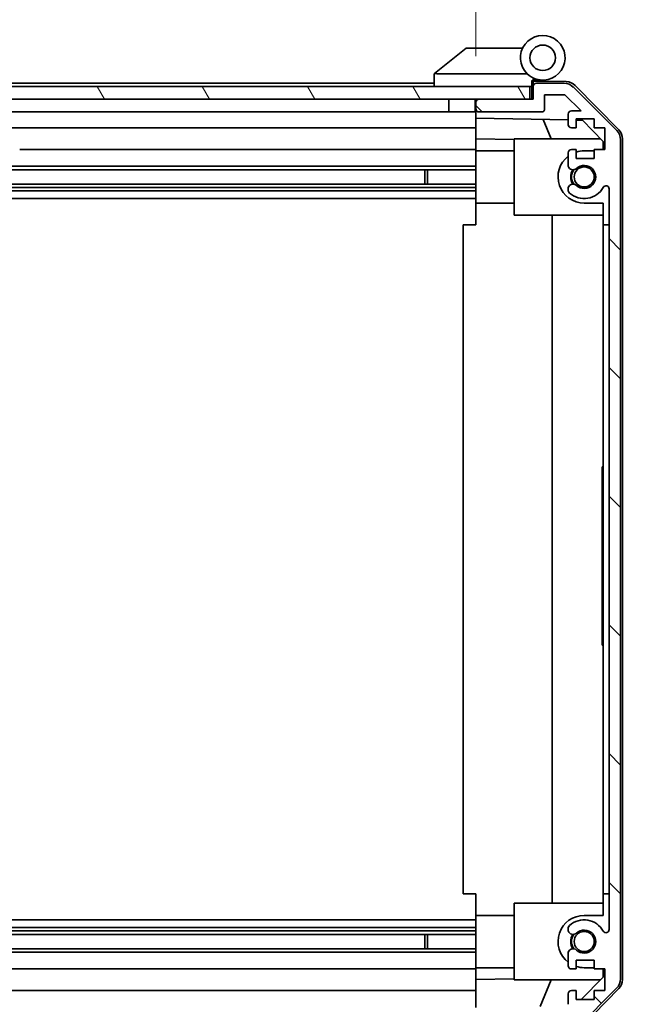
# Model space of a CAD drawing. Units: millimetres. Extents: x 0 to 7469, y -35 to 1265.
# Drawn here: x 2295 to 2394, y 90 to 245 of the extents above; entities that cross this region are included whole.
import ezdxf

# ---------------------------------------------------------------- set-up
doc = ezdxf.new("R2010")
doc.units = ezdxf.units.MM
doc.header["$LTSCALE"] = 4.5
doc.layers.get('Defpoints').update_dxf_attribs({"lineweight": 25})
for name, color, linetype, lineweight in [('Dimension (ISO)', 7, 'Continuous', 18), ('Hatch (ISO)', 1, 'Continuous', 18), ('Visible (ISO)', 7, 'Continuous', 35)]:
    doc.layers.add(name, color=color, linetype=linetype, lineweight=lineweight)
doc.styles.add('Note Text (TK)', font='txt')
doc.dimstyles.new('Default - Method 1b (TK)', dxfattribs={"dimscale": 4.5, "dimtxt": 2.5, "dimasz": 2.5, "dimexe": 1, "dimexo": 1.5, "dimgap": 1, "dimtad": 1, "dimtoh": 1, "dimrnd": 1e-08, "dimdsep": 46, "dimtxsty": 'Note Text (TK)', "dimcen": 0.09, "dimdle": 5, "dimclrd": 100, "dimclre": 100, "dimclrt": 7, "dimadec": 1, "dimazin": 1, "dimtfac": 1, "dimtmove": 0, "dimatfit": 3, "dimfxl": 1, "dimtolj": 1, "dimlwd": -1, "dimlwe": -1, "dimarcsym": 0})

# ---------------------------------------------------------------- blocks, each defined once
blk = doc.blocks.new('*D144')
at = {"layer": 'Defpoints', "color": 0}
for p in [(2262.59, 84.81), (2366.59, 84.72), (2366.59, 62.22)]:
    blk.add_point(p, dxfattribs=at)
at = {"layer": 'Dimension (ISO)', "color": 100}
for p, q in [((2262.59, 78.06), (2262.59, 57.72)), ((2366.59, 77.97), (2366.59, 57.72)), ((2273.84, 62.22), (2355.34, 62.22)), ((2366.59, 62.22), (2583.46, 62.22))]:
    blk.add_line(p, q, dxfattribs=at)
for points in [[(2273.84, 64.1), (2273.84, 60.35), (2262.59, 62.22)], [(2355.34, 64.1), (2355.34, 60.35), (2366.59, 62.22)]]:
    blk.add_solid(points, dxfattribs=at)
at = {"layer": 'Dimension (ISO)', "color": 7, "insert": (2402.98, 74.14), "char_height": 11.25, "attachment_point": 4, "style": 'Note Text (TK)'}
blk.add_mtext('\\A1;有効寸法 / MAX dim. 104', dxfattribs=at)
blk = doc.blocks.new('*D147')
at = {"layer": 'Defpoints', "color": 0}
for p in [(2259.59, 88.07), (2369.59, 88.07), (2369.59, 16.25)]:
    blk.add_point(p, dxfattribs=at)
at = {"layer": 'Dimension (ISO)', "color": 100}
for p, q in [((2259.59, 81.32), (2259.59, 11.75)), ((2369.59, 81.32), (2369.59, 11.75)), ((2270.84, 16.25), (2358.34, 16.25))]:
    blk.add_line(p, q, dxfattribs=at)
for points in [[(2270.84, 18.13), (2270.84, 14.38), (2259.59, 16.25)], [(2358.34, 18.13), (2358.34, 14.38), (2369.59, 16.25)]]:
    blk.add_solid(points, dxfattribs=at)
at = {"layer": 'Dimension (ISO)', "color": 7, "insert": (2132.83, 28.49), "char_height": 11.25, "attachment_point": 4, "style": 'Note Text (TK)'}
blk.add_mtext('\\A1;ハメ込みパネル有効寸法 / Slide panel MAX dim. 110', dxfattribs=at)
blk = doc.blocks.new('*D148')
at = {"layer": 'Defpoints', "color": 0}
for p in [(2366.59, 261.86), (2262.59, 234.97), (2366.59, 232.12)]:
    blk.add_point(p, dxfattribs=at)
at = {"layer": 'Dimension (ISO)', "color": 100}
for p, q in [((2262.59, 241.72), (2262.59, 266.36)), ((2366.59, 238.87), (2366.59, 266.36)), ((2273.84, 261.86), (2355.34, 261.86))]:
    blk.add_line(p, q, dxfattribs=at)
for points in [[(2273.84, 263.73), (2273.84, 259.98), (2262.59, 261.86)], [(2355.34, 263.73), (2355.34, 259.98), (2366.59, 261.86)]]:
    blk.add_solid(points, dxfattribs=at)
at = {"layer": 'Dimension (ISO)', "color": 7, "insert": (2118.29, 274.09), "char_height": 11.25, "attachment_point": 4, "style": 'Note Text (TK)'}
blk.add_mtext('\\A1;開閉パネル有効寸法 / Open-closing panel MAX dim. 104', dxfattribs=at)

msp = doc.modelspace()

# ---------------------------------------------------------------- hatches: boundary and pattern name
at = {"layer": 'Hatch (ISO)'}
h = msp.add_hatch(dxfattribs=at)
h.set_pattern_fill('ANSI31', color=256, scale=114.3, angle=75.000175, style=0)
h.set_pattern_definition([(120.0002, (1704.25, -36), (-12.37332, -7.1438), [])])
h.paths.add_polyline_path([(2375.0864, 232.1227), (2375.0864, 234.1227), (2254.0864, 234.1227), (2254.0864, 232.1227), (2262.0869, 232.1227), (2367.0864, 232.1227)])
h = msp.add_hatch(dxfattribs=at)
h.set_pattern_fill('ANSI31', color=256, scale=114.3, angle=90.00021, style=0)
h.set_pattern_definition([(135.0002, (1704.25, -36), (-10.10275, -10.10283), [])])
edge = h.paths.add_edge_path()
edge.add_ellipse((2372.0864, 85.7227), major_axis=(-0.5, 0), ratio=1, start_angle=0, end_angle=90)
edge.add_line((2372.0864, 85.2227), (2380.458, 85.2227))
edge.add_ellipse((2380.458, 87.2227), major_axis=(0, -2), ratio=1, start_angle=0, end_angle=45)
edge.add_line((2381.8722, 85.8085), (2388.7007, 92.637))
edge.add_ellipse((2387.2864, 94.0512), major_axis=(1.4142, -1.4142), ratio=1, start_angle=0, end_angle=45)
edge.add_line((2389.2864, 94.0512), (2389.2864, 225.7943))
edge.add_ellipse((2387.2864, 225.7943), major_axis=(2, 0), ratio=1, start_angle=0, end_angle=45)
edge.add_line((2388.7007, 227.2085), (2381.8722, 234.037))
edge.add_ellipse((2380.458, 232.6227), major_axis=(1.4142, 1.4142), ratio=1, start_angle=0, end_angle=45)
edge.add_line((2380.458, 234.6227), (2376.0864, 234.6227))
edge.add_ellipse((2376.0864, 234.1227), major_axis=(0, 0.5), ratio=1, start_angle=0, end_angle=90)
edge.add_line((2375.5864, 234.1227), (2375.5864, 232.1227))
edge.add_line((2375.5864, 232.1227), (2375.0864, 232.1227))
edge.add_line((2375.0864, 232.1227), (2367.0864, 232.1227))
edge.add_ellipse((2367.0864, 231.6227), major_axis=(0, 0.5), ratio=1, start_angle=0, end_angle=90)
edge.add_line((2366.5864, 231.6227), (2366.5864, 230.6227))
edge.add_ellipse((2367.0864, 230.6227), major_axis=(-0.5, 0), ratio=1, start_angle=0, end_angle=90)
edge.add_line((2367.0864, 230.1227), (2376.8864, 230.1227))
edge.add_ellipse((2376.8864, 230.6227), major_axis=(0, -0.5), ratio=1, start_angle=0, end_angle=90)
edge.add_line((2377.3864, 230.6227), (2377.3864, 232.8227))
edge.add_line((2377.3864, 232.8227), (2380.5409, 232.8227))
edge.add_line((2380.5409, 232.8227), (2383.0909, 230.2727))
edge.add_line((2383.0909, 230.2727), (2381.5864, 230.2727))
edge.add_ellipse((2381.5864, 229.7727), major_axis=(0, 0.5), ratio=1, start_angle=0, end_angle=90)
edge.add_line((2381.0864, 229.7727), (2381.0864, 228.1227))
edge.add_ellipse((2381.5864, 228.1227), major_axis=(-0.5, 0), ratio=1, start_angle=0, end_angle=90)
edge.add_line((2381.5864, 227.6227), (2382.3364, 227.6227))
edge.add_line((2382.3364, 227.6227), (2382.3364, 229.0227))
edge.add_line((2382.3364, 229.0227), (2385.1364, 229.0227))
edge.add_line((2385.1364, 229.0227), (2385.1364, 227.6227))
edge.add_line((2385.1364, 227.6227), (2386.8364, 227.6227))
edge.add_line((2386.8364, 227.6227), (2386.8364, 224.2227))
edge.add_line((2386.8364, 224.2227), (2385.1364, 224.2227))
edge.add_line((2385.1364, 224.2227), (2385.1364, 222.8227))
edge.add_line((2385.1364, 222.8227), (2382.3364, 222.8227))
edge.add_line((2382.3364, 222.8227), (2382.3364, 224.2227))
edge.add_line((2382.3364, 224.2227), (2381.5864, 224.2227))
edge.add_ellipse((2381.5864, 223.7227), major_axis=(0, 0.5), ratio=1, start_angle=0, end_angle=90)
edge.add_line((2381.0864, 223.7227), (2381.0864, 221.5954))
edge.add_ellipse((2381.844, 221.8525), major_axis=(-0.7576, -0.2571), ratio=1, start_angle=0, end_angle=113.335886)
edge.add_ellipse((2383.5864, 219.9227), major_axis=(-1.2063, 1.336), ratio=1, start_angle=95.840426, end_angle=360, ccw=False)
edge.add_ellipse((2381.844, 217.993), major_axis=(0.5361, 0.5938), ratio=1, start_angle=0, end_angle=113.335886)
edge.add_line((2381.0864, 218.2501), (2381.0864, 217.7359))
edge.add_ellipse((2381.844, 217.993), major_axis=(-0.7576, -0.2571), ratio=1, start_angle=0, end_angle=29.176312)
edge.add_ellipse((2383.5864, 219.9227), major_axis=(-2.2786, -2.5235), ratio=1, start_angle=0, end_angle=103.281342)
edge.add_ellipse((2386.9958, 218.0485), major_axis=(-0.4299, 0.2363), ratio=1, start_angle=208.798445, end_angle=360, ccw=False)
edge.add_line((2387.4864, 218.0485), (2387.4864, 101.797))
edge.add_ellipse((2386.9958, 101.797), major_axis=(0.4906, 0), ratio=1, start_angle=208.798445, end_angle=360, ccw=False)
edge.add_ellipse((2383.5864, 99.9227), major_axis=(2.9795, 1.6379), ratio=1, start_angle=0, end_angle=103.281342)
edge.add_ellipse((2381.844, 101.8525), major_axis=(-0.5361, 0.5938), ratio=1, start_angle=0, end_angle=29.176312)
edge.add_line((2381.0864, 102.1096), (2381.0864, 101.5954))
edge.add_ellipse((2381.844, 101.8525), major_axis=(-0.7576, -0.2571), ratio=1, start_angle=0, end_angle=113.335886)
edge.add_ellipse((2383.5864, 99.9227), major_axis=(-1.2063, 1.336), ratio=1, start_angle=95.840426, end_angle=360, ccw=False)
edge.add_ellipse((2381.844, 97.993), major_axis=(0.5361, 0.5938), ratio=1, start_angle=0, end_angle=113.335886)
edge.add_line((2381.0864, 98.2501), (2381.0864, 96.1227))
edge.add_ellipse((2381.5864, 96.1227), major_axis=(-0.5, 0), ratio=1, start_angle=0, end_angle=90)
edge.add_line((2381.5864, 95.6227), (2382.3364, 95.6227))
edge.add_line((2382.3364, 95.6227), (2382.3364, 97.0227))
edge.add_line((2382.3364, 97.0227), (2385.1364, 97.0227))
edge.add_line((2385.1364, 97.0227), (2385.1364, 95.6227))
edge.add_line((2385.1364, 95.6227), (2386.8364, 95.6227))
edge.add_line((2386.8364, 95.6227), (2386.8364, 92.2227))
edge.add_line((2386.8364, 92.2227), (2385.1364, 92.2227))
edge.add_line((2385.1364, 92.2227), (2385.1364, 90.8227))
edge.add_line((2385.1364, 90.8227), (2382.3364, 90.8227))
edge.add_line((2382.3364, 90.8227), (2382.3364, 92.2227))
edge.add_line((2382.3364, 92.2227), (2381.5864, 92.2227))
edge.add_ellipse((2381.5864, 91.7227), major_axis=(0, 0.5), ratio=1, start_angle=0, end_angle=90)
edge.add_line((2381.0864, 91.7227), (2381.0864, 90.0727))
edge.add_ellipse((2381.5864, 90.0727), major_axis=(-0.5, 0), ratio=1, start_angle=0, end_angle=90)
edge.add_line((2381.5864, 89.5727), (2383.0909, 89.5727))
edge.add_line((2383.0909, 89.5727), (2380.6873, 87.1692))
edge.add_ellipse((2380.3337, 87.5227), major_axis=(0.3536, -0.3536), ratio=1, start_angle=315, end_angle=360, ccw=False)
edge.add_line((2380.3337, 87.0227), (2378.811, 87.0227))
edge.add_ellipse((2378.811, 87.5227), major_axis=(0, -0.5), ratio=1, start_angle=311.633539, end_angle=360, ccw=False)
edge.add_line((2378.4373, 87.1906), (2376.7356, 89.1049))
edge.add_ellipse((2376.3619, 88.7727), major_axis=(0.3737, 0.3322), ratio=1, start_angle=0, end_angle=48.366461)
edge.add_line((2376.3619, 89.2727), (2370.0864, 89.2727))
edge.add_ellipse((2370.0864, 88.7727), major_axis=(0, 0.5), ratio=1, start_angle=0, end_angle=90)
edge.add_line((2369.5864, 88.7727), (2369.5864, 88.5727))
edge.add_ellipse((2370.0864, 88.5727), major_axis=(-0.5, 0), ratio=1, start_angle=0, end_angle=70.764047)
edge.add_ellipse((2370.0864, 88.5727), major_axis=(-0.1647, -0.4721), ratio=1, start_angle=0, end_angle=19.235953)
edge.add_line((2370.0864, 88.0727), (2375.5369, 88.0727))
edge.add_line((2375.5369, 88.0727), (2375.5864, 88.0727))
edge.add_line((2375.5864, 88.0727), (2375.5864, 86.4227))
edge.add_line((2375.5864, 86.4227), (2372.0864, 86.4227))
edge.add_ellipse((2372.0864, 85.9227), major_axis=(0, 0.5), ratio=1, start_angle=0, end_angle=90)
edge.add_line((2371.5864, 85.9227), (2371.5864, 85.7227))

# ---------------------------------------------------------------- linework, layer by layer
at = {"layer": 'Visible (ISO)'}
for p, q in [((2365.0864, 240.1227), (2360.1035, 236.1364)), ((2365.0864, 240.1227), (2365.6073, 240.1227)), ((2373.9242, 240.1227), (2365.6073, 240.1227)), ((2360.0864, 236.1227), (2360.1035, 236.1364)), ((2360.0864, 236.1227), (2360.0864, 234.1227)), ((2360.6073, 236.1227), (2374.6369, 236.1227)), ((2375.5236, 234.9667), (2375.5864, 234.9656)), ((2380.7696, 234.8752), (2375.5864, 234.9656)), ((2375.5864, 234.9656), (2375.5864, 234.1227)), ((2375.8864, 235.1227), (2377.0864, 235.1227)), ((2375.0864, 234.1227), (2254.0864, 234.1227)), ((2360.0864, 234.6227), (2292.0864, 234.6227)), ((2375.0864, 232.1227), (2375.0864, 234.1227)), ((2375.3864, 234.1227), (2375.0864, 234.1227)), ((2375.3864, 234.1227), (2375.3864, 234.807)), ((2375.3864, 232.1227), (2375.3864, 234.1227)), ((2375.5864, 234.1227), (2375.5864, 232.1227)), ((2380.458, 234.6227), (2376.0864, 234.6227)), ((2388.7007, 227.2085), (2381.8722, 234.037)), ((2382.1612, 234.2773), (2389.0129, 227.3049)), ((2254.0864, 232.1227), (2375.0864, 232.1227)), ((2362.3864, 232.1227), (2362.3864, 230.1227)), ((2366.4864, 232.1227), (2366.4864, 230.1227)), ((2366.5864, 231.6441), (2366.5864, 232.1227)), ((2375.5864, 232.1227), (2367.0864, 232.1227)), ((2377.3864, 230.6227), (2377.3864, 232.8227)), ((2377.3864, 232.8227), (2380.5409, 232.8227)), ((2380.5409, 232.8227), (2383.0909, 230.2727)), ((2366.5864, 231.6441), (2366.5864, 231.6227)), ((2366.5864, 231.6227), (2366.5864, 230.6227)), ((2366.5864, 230.6227), (2366.5864, 230.6014)), ((2366.5864, 229.1218), (2366.5864, 230.6014)), ((2383.0909, 230.2727), (2381.5864, 230.2727)), ((2290.1864, 230.1227), (2362.3864, 230.1227)), ((2366.4864, 230.1227), (2362.3864, 230.1227)), ((2366.4864, 230.1227), (2366.5864, 230.1227)), ((2366.5864, 228.1227), (2366.5864, 229.1218)), ((2366.5864, 229.1218), (2381.0864, 228.8687)), ((2367.0864, 230.1227), (2376.8864, 230.1227)), ((2378.4116, 225.9227), (2377.1506, 228.9374)), ((2381.0864, 229.7727), (2381.0864, 228.1227)), ((2382.3364, 227.6227), (2382.3364, 229.0227)), ((2382.3364, 229.0227), (2385.1364, 229.0227)), ((2382.3364, 228.8469), (2383.3082, 228.83)), ((2383.3082, 228.83), (2386.5864, 225.4939)), ((2385.1364, 229.0227), (2385.1364, 227.6227)), ((2290.1864, 227.6227), (2366.5864, 227.6227)), ((2366.5864, 228.1227), (2366.5864, 227.6227)), ((2366.5864, 225.878), (2366.5864, 227.6227)), ((2381.5864, 227.6227), (2382.3364, 227.6227)), ((2385.1364, 227.6227), (2386.8364, 227.6227)), ((2386.8364, 227.6227), (2386.8364, 224.2227)), ((2366.5864, 224.2227), (2366.5864, 225.878)), ((2372.5864, 225.7733), (2366.5864, 225.878)), ((2372.5864, 225.9227), (2386.1651, 225.9227)), ((2372.5864, 225.9227), (2372.5864, 213.9227)), ((2389.2864, 94.0512), (2389.2864, 225.7943)), ((2389.5864, 93.9424), (2389.5864, 225.9031)), ((2366.5864, 224.2227), (2295.0864, 224.2227)), ((2366.5864, 224.2227), (2366.5864, 223.7227)), ((2382.3364, 224.2227), (2381.5864, 224.2227)), ((2382.3364, 222.8227), (2382.3364, 224.2227)), ((2386.8364, 224.2227), (2385.1364, 224.2227)), ((2385.1364, 224.2227), (2385.1364, 222.8227)), ((2386.5864, 225.4939), (2386.5864, 224.2227)), ((2372.5864, 224.0227), (2366.5864, 224.0227)), ((2366.5864, 223.1724), (2366.5864, 223.7227)), ((2366.5864, 215.8227), (2366.5864, 223.1724)), ((2381.0864, 223.7227), (2381.0864, 221.5954)), ((2385.1364, 222.8227), (2382.3364, 222.8227)), ((2383.5864, 224.0227), (2385.1364, 224.0227)), ((2366.5864, 221.5954), (2290.5864, 221.5954)), ((2366.5864, 221.0525), (2290.5864, 221.0525)), ((2358.5864, 218.793), (2358.5864, 221.0525)), ((2359.016, 221.0525), (2359.016, 218.793)), ((2366.5864, 218.793), (2262.5864, 218.793)), ((2366.5864, 218.2501), (2262.5864, 218.2501)), ((2381.0864, 218.2501), (2381.0864, 217.7359)), ((2387.4864, 218.0485), (2387.4864, 101.797)), ((2366.5864, 217.7359), (2262.5864, 217.7359)), ((2366.5864, 216.5227), (2262.5864, 216.5227)), ((2366.5864, 212.4227), (2366.5864, 215.8227)), ((2372.5864, 215.8227), (2366.5864, 215.8227)), ((2386.5864, 215.8227), (2383.5864, 215.8227)), ((2386.5864, 215.8227), (2386.5864, 212.4227)), ((2372.5864, 213.9227), (2386.5864, 213.9227)), ((2378.5531, 105.9227), (2378.5531, 213.9227)), ((2364.5867, 212.4227), (2366.5864, 212.4227)), ((2364.5867, 107.4227), (2364.5867, 212.4227)), ((2386.5864, 107.4227), (2386.5864, 212.4227)), ((2386.5864, 212.4227), (2387.4864, 212.4227)), ((2386.3864, 170.7217), (2386.3864, 174.4227)), ((2386.5864, 174.4227), (2386.3864, 174.4227)), ((2386.5864, 170.7217), (2386.3864, 170.7217)), ((2386.3864, 170.7217), (2386.3864, 170.4293)), ((2386.5864, 170.4293), (2386.3864, 170.4293)), ((2386.3864, 170.4293), (2386.3864, 169.4936)), ((2386.5864, 169.4936), (2386.3864, 169.4936)), ((2386.3864, 169.4936), (2386.3864, 169.2246)), ((2386.3864, 168.979), (2386.3864, 169.2246)), ((2386.5864, 169.2246), (2386.3864, 169.2246)), ((2386.5864, 168.979), (2386.3864, 168.979)), ((2386.3864, 168.979), (2386.3864, 168.6983)), ((2386.5864, 168.6983), (2386.3864, 168.6983)), ((2386.3864, 168.6983), (2386.3864, 168.4527)), ((2386.5864, 168.4527), (2386.3864, 168.4527)), ((2386.3864, 168.4527), (2386.3864, 167.6808)), ((2386.5864, 167.6808), (2386.3864, 167.6808)), ((2386.3864, 167.6808), (2386.3864, 167.4352)), ((2386.5864, 167.4352), (2386.3864, 167.4352)), ((2386.3864, 167.4352), (2386.3864, 167.1545)), ((2386.5864, 167.1545), (2386.3864, 167.1545)), ((2386.3864, 166.979), (2386.3864, 167.1545)), ((2386.5864, 166.979), (2386.3864, 166.979)), ((2386.3864, 166.3942), (2386.3864, 165.7276)), ((2386.5864, 165.7276), (2386.3864, 165.7276)), ((2386.3864, 165.7276), (2386.3864, 165.4586)), ((2386.3864, 165.4586), (2386.3864, 165.2363)), ((2386.5864, 165.4586), (2386.3864, 165.4586)), ((2386.5864, 165.2363), (2386.3864, 165.2363)), ((2386.3864, 165.2363), (2386.3864, 164.9556)), ((2386.5864, 164.9556), (2386.3864, 164.9556)), ((2386.3864, 164.9556), (2386.3864, 164.71)), ((2386.5864, 164.71), (2386.3864, 164.71)), ((2386.3864, 164.71), (2386.3864, 163.9381)), ((2386.5864, 163.9381), (2386.3864, 163.9381)), ((2386.3864, 163.9381), (2386.3864, 163.6925)), ((2386.5864, 163.6925), (2386.3864, 163.6925)), ((2386.3864, 163.6925), (2386.3864, 163.4118)), ((2386.3864, 163.4118), (2386.3864, 163.1662)), ((2386.5864, 163.4118), (2386.3864, 163.4118)), ((2386.5864, 163.1662), (2386.3864, 163.1662)), ((2386.5864, 161.8679), (2386.3864, 161.8679)), ((2386.5864, 161.1847), (2386.3864, 161.1847)), ((2386.3864, 161.1847), (2386.3864, 160.8221)), ((2386.5864, 160.8221), (2386.3864, 160.8221)), ((2386.5864, 160.6282), (2386.3864, 160.6282)), ((2386.3864, 160.6282), (2386.3864, 160.3358)), ((2386.5864, 160.3358), (2386.3864, 160.3358)), ((2386.3864, 160.3358), (2386.3864, 159.4001)), ((2386.5864, 159.4001), (2386.3864, 159.4001)), ((2386.3864, 159.4001), (2386.3864, 159.1311)), ((2386.5864, 159.1311), (2386.3864, 159.1311)), ((2386.3864, 159.1311), (2386.3864, 159.0677)), ((2386.5864, 159.0677), (2386.3864, 159.0677)), ((2386.3864, 159.0677), (2386.3864, 158.8153)), ((2386.5864, 158.8153), (2386.3864, 158.8153)), ((2386.3864, 158.8153), (2386.3864, 158.289)), ((2386.5864, 158.289), (2386.3864, 158.289)), ((2386.3864, 158.289), (2386.3864, 157.7695)), ((2386.5864, 157.7695), (2386.3864, 157.7695)), ((2386.3864, 157.7695), (2386.3864, 157.5239)), ((2386.5864, 157.5239), (2386.3864, 157.5239)), ((2386.3864, 157.5239), (2386.3864, 157.2432)), ((2386.3864, 157.2432), (2386.3864, 157.1194)), ((2386.5864, 157.2432), (2386.3864, 157.2432)), ((2386.5864, 157.1194), (2386.3864, 157.1194)), ((2386.3864, 157.1194), (2386.3864, 155.7744)), ((2386.5864, 155.7744), (2386.3864, 155.7744)), ((2386.3864, 155.7744), (2386.3864, 155.3884)), ((2386.5864, 155.3884), (2386.3864, 155.3884)), ((2386.3864, 154.5346), (2386.3864, 153.8328)), ((2386.3864, 153.5989), (2386.3864, 153.8328)), ((2386.5864, 153.8328), (2386.3864, 153.8328)), ((2386.5864, 153.5989), (2386.3864, 153.5989)), ((2386.3864, 153.5989), (2386.3864, 153.3182)), ((2386.5864, 153.3182), (2386.3864, 153.3182)), ((2386.3864, 153.3182), (2386.3864, 153.0726)), ((2386.5864, 153.0726), (2386.3864, 153.0726)), ((2386.3864, 153.0726), (2386.3864, 152.3007)), ((2386.5864, 152.3007), (2386.3864, 152.3007)), ((2386.3864, 152.3007), (2386.3864, 152.0551)), ((2386.5864, 152.0551), (2386.3864, 152.0551)), ((2386.3864, 152.0551), (2386.3864, 151.7744)), ((2386.5864, 151.7744), (2386.3864, 151.7744)), ((2386.3864, 151.5287), (2386.3864, 151.7744)), ((2386.5864, 151.5287), (2386.3864, 151.5287)), ((2386.3864, 151.5287), (2386.3864, 151.2597)), ((2386.5864, 151.2597), (2386.3864, 151.2597)), ((2386.3864, 151.2597), (2386.3864, 150.7217)), ((2386.5864, 150.7217), (2386.3864, 150.7217)), ((2386.3864, 150.7217), (2386.3864, 150.5346)), ((2386.5864, 150.5346), (2386.3864, 150.5346)), ((2386.3864, 150.5346), (2386.3864, 149.9966)), ((2386.5864, 149.9966), (2386.3864, 149.9966)), ((2386.3864, 149.9966), (2386.3864, 149.7276)), ((2386.5864, 149.7276), (2386.3864, 149.7276)), ((2386.3864, 146.4227), (2386.3864, 149.7276)), ((2386.5864, 146.4227), (2386.3864, 146.4227)), ((2366.5864, 107.4227), (2364.5867, 107.4227)), ((2366.5864, 104.0227), (2366.5864, 107.4227)), ((2386.5864, 107.4227), (2386.5864, 104.0227)), ((2387.4864, 107.4227), (2386.5864, 107.4227)), ((2372.5864, 105.9227), (2372.5864, 93.9227)), ((2372.5864, 105.9227), (2386.5864, 105.9227)), ((2366.5864, 96.6731), (2366.5864, 104.0227)), ((2372.5864, 104.0227), (2366.5864, 104.0227)), ((2383.5864, 104.0227), (2386.5864, 104.0227)), ((2366.5864, 103.3227), (2262.5864, 103.3227)), ((2366.5864, 102.1096), (2262.5864, 102.1096)), ((2381.0864, 102.1096), (2381.0864, 101.5954)), ((2366.5864, 101.5954), (2262.5864, 101.5954)), ((2366.5864, 101.0525), (2262.5864, 101.0525)), ((2358.5864, 98.793), (2358.5864, 101.0525)), ((2359.016, 101.0525), (2359.016, 98.793)), ((2366.5864, 98.793), (2262.5864, 98.793)), ((2366.5864, 98.2501), (2262.5864, 98.2501)), ((2381.0864, 98.2501), (2381.0864, 96.1227)), ((2366.5864, 96.1227), (2366.5864, 96.6731)), ((2366.5864, 96.1227), (2366.5864, 95.6227)), ((2372.5864, 95.8227), (2366.5864, 95.8227)), ((2382.3364, 95.6227), (2382.3364, 97.0227)), ((2382.3364, 97.0227), (2385.1364, 97.0227)), ((2385.1364, 95.8227), (2383.5864, 95.8227)), ((2385.1364, 97.0227), (2385.1364, 95.6227)), ((2262.5864, 95.6227), (2366.5864, 95.6227)), ((2366.5864, 93.9674), (2366.5864, 95.6227)), ((2381.5864, 95.6227), (2382.3364, 95.6227)), ((2386.5864, 94.3515), (2383.1187, 90.8227)), ((2385.1364, 95.6227), (2386.8364, 95.6227)), ((2386.5864, 95.6227), (2386.5864, 94.3515)), ((2386.8364, 95.6227), (2386.8364, 92.2227)), ((2366.5864, 93.9674), (2372.5864, 94.0722)), ((2366.5864, 92.2227), (2366.5864, 93.9674)), ((2372.5864, 93.9227), (2386.1651, 93.9227)), ((2376.666, 89.7494), (2378.4116, 93.9227)), ((2366.5864, 92.2227), (2262.5864, 92.2227)), ((2366.5864, 92.2227), (2366.5864, 91.7227)), ((2366.5864, 90.0727), (2366.5864, 91.7227)), ((2381.0864, 91.7227), (2381.0864, 90.0727)), ((2382.3364, 92.2227), (2381.5864, 92.2227)), ((2381.8722, 85.8085), (2388.7007, 92.637)), ((2389.0129, 92.5406), (2382.1612, 85.5682)), ((2382.3364, 90.8227), (2382.3364, 92.2227)), ((2386.8364, 92.2227), (2385.1364, 92.2227)), ((2385.1364, 92.2227), (2385.1364, 90.8227)), ((2366.5864, 90.0727), (2366.5864, 89.5735)), ((2385.1364, 90.8227), (2382.3364, 90.8227))]:
    msp.add_line(p, q, dxfattribs=at)
for centre, radius in [((2377.0864, 238.6227), 2), ((2383.5864, 219.9227), 1.5706), ((2383.5864, 99.9227), 1.5706)]:
    msp.add_circle(centre, radius, dxfattribs=at)
for centre, radius, start, end in [((2377.0864, 238.6227), 3.5, 252.542397, 225.584691), ((2377.0864, 238.6227), 3.5, 225.584691, 252.542397), ((2375.8864, 234.807), 0.5, 72.542397, 180), ((2375.8864, 234.6227), 0.5, 90, 180), ((2376.0864, 234.1227), 0.5, 90, 180), ((2380.458, 232.6227), 2, 45, 90), ((2380.7347, 232.8755), 2, 44.5, 89), ((2367.0864, 231.6227), 0.5, 90, 180), ((2367.0864, 230.6227), 0.5, 180, 270), ((2376.8864, 230.6227), 0.5, 270, 0), ((2381.5864, 229.7727), 0.5, 90, 180), ((2381.5864, 228.1227), 0.5, 180, 270), ((2387.2864, 225.7943), 2, 0, 45), ((2387.5864, 225.9031), 2, 0, 44.5), ((2381.5864, 223.7227), 0.5, 90, 180), ((2383.5864, 219.9227), 4.1, 127.571869, 270), ((2383.5864, 219.9227), 4.1, 90, 107.750827), ((2381.844, 221.8525), 0.8, 198.743901, 312.079787), ((2383.5864, 219.9227), 2.1, 147.438672, 212.561328), ((2383.5864, 219.9227), 2, 145.405155, 214.594845), ((2383.5864, 219.9227), 1.8, 227.920213, 132.079787), ((2381.844, 217.993), 0.8, 47.920213, 161.256099), ((2383.5864, 219.9227), 3.4, 227.920213, 331.201555), ((2386.9958, 218.0485), 0.4906, 0, 151.201555), ((2381.844, 217.993), 0.8, 198.743901, 227.920213), ((2383.5864, 99.9227), 4.1, 90, 232.428131), ((2381.844, 101.8525), 0.8, 132.079787, 161.256099), ((2383.5864, 99.9227), 3.4, 28.798445, 132.079787), ((2381.844, 101.8525), 0.8, 198.743901, 312.079787), ((2383.5864, 99.9227), 2.1, 147.438672, 212.561328), ((2383.5864, 99.9227), 2, 145.405155, 214.594845), ((2383.5864, 99.9227), 1.8, 227.920213, 132.079787), ((2386.9958, 101.797), 0.4906, 208.798445, 0), ((2381.844, 97.993), 0.8, 47.920213, 161.256099), ((2381.5864, 96.1227), 0.5, 180, 270), ((2383.5864, 99.9227), 4.1, 252.249173, 270), ((2387.2864, 94.0512), 2, 315, 0), ((2387.5864, 93.9424), 2, 315.5, 0), ((2381.5864, 91.7227), 0.5, 90, 180)]:
    msp.add_arc(centre, radius, start, end, dxfattribs=at)
msp.add_ellipse((2359.4893, 235.0047), major_axis=(1.3096, 1.0476), ratio=0.2981424, start_param=0.35673339, end_param=0.38402438, dxfattribs=at)
msp.add_open_spline([(2360.5864, 236.1223), (2360.5434, 236.1206), (2360.4979, 236.1245), (2360.3933, 236.1368), (2360.3347, 236.1461), (2360.2379, 236.1563), (2360.2005, 236.1582), (2360.1398, 236.1538), (2360.1174, 236.1475), (2360.1035, 236.1364)], degree=3, knots=[0, 0, 0, 0, 0.0129194231, 0.0129194231, 0.0292235169, 0.0292235169, 0.0422861714, 0.0422861714, 0.0554565223, 0.0554565223, 0.0554565223, 0.0554565223], dxfattribs=at)
for points in [[(2386.3864, 166.979), (2386.3864, 166.9182), (2386.3864, 166.827)], [(2386.3864, 166.827), (2386.3864, 166.6749), (2386.3864, 166.3942)], [(2386.3864, 163.1662), (2386.3864, 163.1007), (2386.3864, 163.0024)], [(2386.3864, 163.0024), (2386.3864, 162.8504), (2386.3864, 162.5346)], [(2386.3864, 162.5346), (2386.3864, 162.2188), (2386.3864, 162.0667)], [(2386.3864, 162.0667), (2386.3864, 161.9474), (2386.3864, 161.8679)], [(2386.3864, 161.8679), (2386.3864, 161.5291), (2386.3864, 161.3367)], [(2386.3864, 161.3367), (2386.3864, 161.2455), (2386.3864, 161.1847)], [(2386.3864, 160.8221), (2386.3864, 160.7519), (2386.3864, 160.6467)], [(2386.3864, 160.6467), (2386.3864, 160.6377), (2386.3864, 160.6282)], [(2386.3864, 155.3884), (2386.3864, 155.2808), (2386.3864, 155.1194)], [(2386.3864, 155.1194), (2386.3864, 154.8972), (2386.3864, 154.5346)]]:
    msp.add_open_spline(points, degree=2, dxfattribs=at)

# ---------------------------------------------------------------- dimensions: what is measured, and where the dimension line sits
at = {"layer": 'Dimension (ISO)', "color": 100}
for base, p1, p2, text, override, picture, middle in [((2366.5864, 261.8579), (2262.5864, 234.9656), (2366.5864, 232.1227), '開閉パネル有効寸法 / Open-closing panel MAX dim. <>', {"dimscale": 0, "dimtxt": 11.25, "dimasz": 11.25, "dimexe": 4.5, "dimexo": 6.75, "dimgap": 4.5, "dimtoh": 0, "dimdec": 2, "dimcen": 0.405, "dimtp": 0, "dimtm": 0, "dimtdec": 2, "dimtix": 0, "dimtofl": 0, "dimtmove": 0, "dimatfit": 1}, '*D148', (2314.5864, 261.8579)), ((2366.5864, 62.2227), (2262.5864, 84.81), (2366.5864, 84.7227), '有効寸法 / MAX dim. <>', {"dimscale": 0, "dimtxt": 11.25, "dimasz": 11.25, "dimexe": 4.5, "dimexo": 6.75, "dimgap": 4.5, "dimtoh": 0, "dimdec": 2, "dimcen": 0.405, "dimtp": 0, "dimtm": 0, "dimtdec": 2, "dimtix": 0, "dimtofl": 0, "dimtmove": 0, "dimatfit": 2}, '*D144', (2490.9703, 62.2227))]:
    dim = msp.add_linear_dim(base=base, p1=p1, p2=p2, angle=180, text=text, dimstyle='Default - Method 1b (TK)', override=override, dxfattribs=at)
    dim.commit()
    dim.dimension.update_dxf_attribs({"geometry": picture, "text_midpoint": middle, "dimtype": 160})
dim = msp.add_linear_dim(base=(2369.5864, 16.253), p1=(2259.5864, 88.0727), p2=(2369.5864, 88.0727), text='ハメ込みパネル有効寸法 / Slide panel MAX dim. <>', dimstyle='Default - Method 1b (TK)', override={"dimscale": 0, "dimtxt": 11.25, "dimasz": 11.25, "dimexe": 4.5, "dimexo": 6.75, "dimgap": 4.5, "dimtoh": 0, "dimdec": 2, "dimcen": 0.405, "dimtp": 0, "dimtm": 0, "dimtdec": 2, "dimtix": 0, "dimtofl": 0, "dimtmove": 0, "dimatfit": 1}, dxfattribs=at)
dim.commit()
dim.dimension.update_dxf_attribs({"geometry": '*D147', "text_midpoint": (2314.5864, 16.253), "dimtype": 160})

doc.saveas('drawing.dxf')
